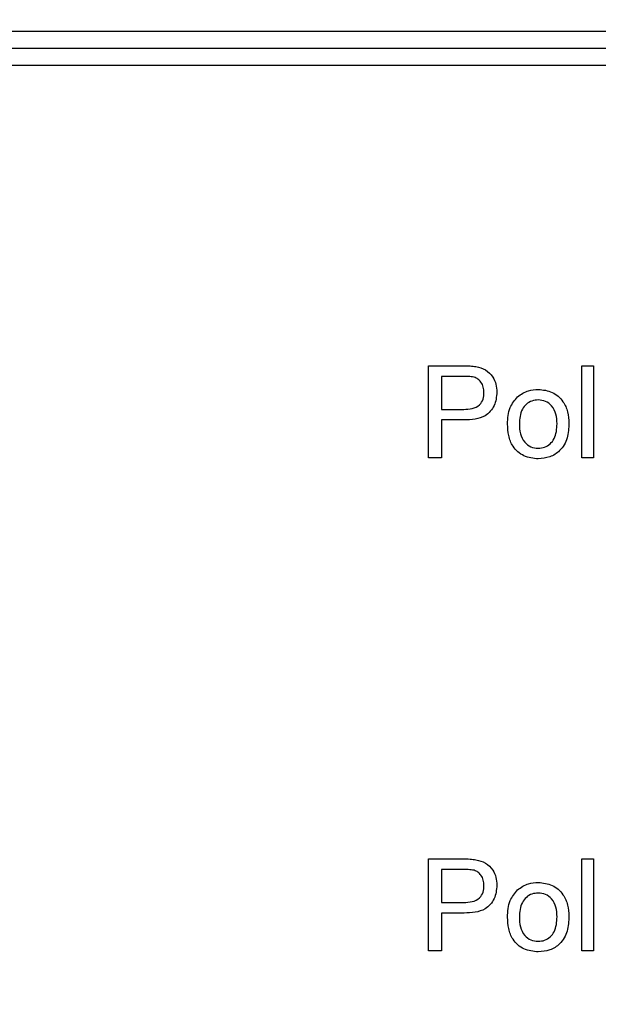
# Model space of a CAD drawing. Units: millimetres. Extents: x 8 to 418, y -29 to 369.
# Drawn here: x 186 to 191, y 181 to 189 of the extents above; entities that cross this region are included whole.
import ezdxf

# ---------------------------------------------------------------- set-up
doc = ezdxf.new("R2010")
doc.units = ezdxf.units.MM
doc.layers.add('FORMAT', color=7, linetype='Continuous')
doc.styles.add('SLDTEXTSTYLE1', font='TXT', dxfattribs={"width": 0.7})
doc.dimstyles.new('SLDDIMSTYLE4', dxfattribs={"dimtxt": 3.393075, "dimasz": 5, "dimexe": 0, "dimexo": 0.0625, "dimgap": 0.848269, "dimtad": 2, "dimdec": 4, "dimlfac": 5, "dimrnd": 1e-09, "dimzin": 12, "dimdsep": 46, "dimtxsty": 'SLDTEXTSTYLE1', "dimsah": 1, "dimcen": 0.09, "dimadec": 0, "dimazin": 3, "dimtol": 1, "dimtp": 2, "dimtm": 2, "dimtfac": 1, "dimtdec": 4, "dimtofl": 0, "dimtmove": 0, "dimatfit": 3, "dimfxl": 0, "dimfrac": 2, "dimtolj": 1, "dimarcsym": 0})

# ---------------------------------------------------------------- blocks, each defined once
blk = doc.blocks.new('_D_10')
at = {"layer": 'FORMAT'}
for p, q in [((170.7222, 164.9825), (170.7222, 278.2611)), ((223.9222, 164.9825), (223.9222, 278.2611)), ((223.9222, 277.2611), (170.7222, 277.2611))]:
    blk.add_line(p, q, dxfattribs=at)
for points in [[(170.7222, 277.2611), (175.7222, 276.8211), (175.7222, 277.7011)], [(223.9222, 277.2611), (218.9222, 277.7011), (218.9222, 276.8211)]]:
    blk.add_solid(points, dxfattribs=at)
at = {"layer": 'FORMAT', "char_height": 3.39307, "attachment_point": 1, "style": 'SLDTEXTSTYLE1'}
for s, insert in [('±2', (200.4564, 281.635)), ('266', (192.5605, 281.635))]:
    blk.add_mtext(s, dxfattribs=dict(at, insert=insert))

msp = doc.modelspace()

# ---------------------------------------------------------------- linework, layer by layer
at = {"color": 7, "linetype": 'Continuous', "lineweight": 25}
for p, q in [((176.472204, 189.15114), (219.792204, 189.15114)), ((219.792204, 189.00114), (176.472204, 189.00114)), ((208.422204, 188.85114), (186.222204, 188.85114)), ((189.922204, 186.238011), (190.216114, 186.238011)), ((189.922204, 185.438011), (189.922204, 186.238011)), ((191.255537, 185.438011), (191.255537, 186.238011)), ((191.255537, 186.238011), (191.358101, 186.238011)), ((191.358101, 186.238011), (191.358101, 185.438011)), ((190.035025, 186.145703), (190.035025, 185.858524)), ((190.22605, 186.145703), (190.035025, 186.145703)), ((190.035025, 185.858524), (190.227973, 185.858524)), ((190.231018, 185.766216), (190.035025, 185.766216)), ((190.035025, 185.766216), (190.035025, 185.438011)), ((190.035025, 185.438011), (189.922204, 185.438011)), ((191.358101, 185.438011), (191.255537, 185.438011)), ((189.922204, 181.145703), (189.922204, 181.945703)), ((189.922204, 181.945703), (190.216114, 181.945703)), ((191.255537, 181.145703), (191.255537, 181.945703)), ((191.255537, 181.945703), (191.358101, 181.945703)), ((191.358101, 181.945703), (191.358101, 181.145703)), ((190.22605, 181.853396), (190.035025, 181.853396)), ((190.035025, 181.853396), (190.035025, 181.566216)), ((190.035025, 181.566216), (190.227973, 181.566216)), ((190.231018, 181.473908), (190.035025, 181.473908)), ((190.035025, 181.473908), (190.035025, 181.145703)), ((190.035025, 181.145703), (189.922204, 181.145703)), ((191.358101, 181.145703), (191.255537, 181.145703))]:
    msp.add_line(p, q, dxfattribs=at)
for points, knots in [([(190.216114, 186.238011), (190.238345, 186.237921), (190.278036, 186.23776), (190.317392, 186.232703), (190.334704, 186.230479)], [0, 0, 0, 0, 0.56010052, 1, 1, 1, 1]), ([(190.334704, 186.230479), (190.363698, 186.223404), (190.42157, 186.209282), (190.481114, 186.147755), (190.512117, 186.077657), (190.515422, 186.031252), (190.517076, 186.008043)], [0, 0, 0, 0, 0.28001296, 0.55891045, 0.77939555, 1, 1, 1, 1]), ([(190.318198, 186.138652), (190.301098, 186.141227), (190.270541, 186.145828), (190.239653, 186.145741), (190.22605, 186.145703)], [0, 0, 0, 0, 0.55958492, 1, 1, 1, 1]), ([(190.404255, 186.004838), (190.403242, 186.020836), (190.401218, 186.052805), (190.38152, 186.093534), (190.353289, 186.124418), (190.329891, 186.133909), (190.318198, 186.138652)], [0, 0, 0, 0, 0.28026085, 0.5600775, 0.78014974, 1, 1, 1, 1]), ([(190.227973, 185.858524), (190.252493, 185.859377), (190.301267, 185.861075), (190.366983, 185.890026), (190.4003, 185.946973), (190.402935, 185.985519), (190.404255, 186.004838)], [0, 0, 0, 0, 0.281400741, 0.559752868, 0.77935575, 1, 1, 1, 1]), ([(190.517076, 186.008043), (190.512823, 185.968016), (190.504344, 185.888218), (190.402271, 185.772744), (190.296045, 185.768695), (190.231018, 185.766216)], [0, 0, 0, 0, 0.28075119, 0.55970847, 1, 1, 1, 1]), ([(190.697364, 185.96862), (190.727691, 185.98966), (190.78194, 186.027295), (190.847473, 186.031173), (190.876371, 186.032883)], [0, 0, 0, 0, 0.55903307, 1, 1, 1, 1]), ([(190.876371, 186.032883), (190.918408, 186.028279), (191.002405, 186.019079), (191.093791, 185.937012), (191.137517, 185.837192), (191.140982, 185.771422), (191.142717, 185.738492)], [0, 0, 0, 0, 0.27955564, 0.55860039, 0.77899078, 1, 1, 1, 1]), ([(190.609383, 185.730319), (190.611689, 185.780542), (190.615798, 185.870074), (190.672479, 185.938554), (190.697364, 185.96862)], [0, 0, 0, 0, 0.56096346, 1, 1, 1, 1]), ([(190.876371, 185.940575), (190.85757, 185.938945), (190.819994, 185.935687), (190.770981, 185.905252), (190.719121, 185.840278), (190.714904, 185.775828), (190.711948, 185.730639)], [0, 0, 0, 0, 0.1871365, 0.37402463, 0.56109723, 1, 1, 1, 1]), ([(191.040153, 185.733684), (191.038912, 185.761543), (191.036438, 185.81708), (191.000316, 185.887956), (190.941986, 185.933419), (190.898242, 185.93819), (190.876371, 185.940575)], [0, 0, 0, 0, 0.28106405, 0.56031642, 0.78017413, 1, 1, 1, 1]), ([(190.876371, 185.427755), (190.833456, 185.432297), (190.747758, 185.441368), (190.654634, 185.526249), (190.614288, 185.629758), (190.61102, 185.696765), (190.609383, 185.730319)], [0, 0, 0, 0, 0.27961572, 0.55837074, 0.77885802, 1, 1, 1, 1]), ([(190.711948, 185.730639), (190.713184, 185.702424), (190.71565, 185.646183), (190.750135, 185.573064), (190.80985, 185.527245), (190.854195, 185.522457), (190.876371, 185.520062)], [0, 0, 0, 0, 0.28112931, 0.56038396, 0.78015885, 1, 1, 1, 1]), ([(191.142717, 185.738492), (191.141279, 185.694891), (191.138415, 185.608085), (191.075909, 185.498619), (190.978461, 185.437979), (190.910417, 185.431164), (190.876371, 185.427755)], [0, 0, 0, 0, 0.28103321, 0.55951312, 0.77960199, 1, 1, 1, 1]), ([(190.876371, 185.520062), (190.895355, 185.521746), (190.933309, 185.525113), (190.982194, 185.55687), (191.033633, 185.623023), (191.037465, 185.68807), (191.040153, 185.733684)], [0, 0, 0, 0, 0.18704445, 0.37394467, 0.56098336, 1, 1, 1, 1]), ([(190.216114, 181.945703), (190.238345, 181.945613), (190.278036, 181.945452), (190.317392, 181.940396), (190.334704, 181.938171)], [0, 0, 0, 0, 0.56010052, 1, 1, 1, 1]), ([(190.334704, 181.938171), (190.363698, 181.931096), (190.42157, 181.916974), (190.481114, 181.855447), (190.512117, 181.78535), (190.515422, 181.738944), (190.517076, 181.715735)], [0, 0, 0, 0, 0.28001296, 0.55891045, 0.77939555, 1, 1, 1, 1]), ([(190.318198, 181.846344), (190.301098, 181.848919), (190.270541, 181.85352), (190.239653, 181.853434), (190.22605, 181.853396)], [0, 0, 0, 0, 0.55958492, 1, 1, 1, 1]), ([(190.404255, 181.71253), (190.403242, 181.728528), (190.401218, 181.760498), (190.38152, 181.801226), (190.353289, 181.832111), (190.329891, 181.841601), (190.318198, 181.846344)], [0, 0, 0, 0, 0.28026085, 0.5600775, 0.78014974, 1, 1, 1, 1]), ([(190.697364, 181.676312), (190.727691, 181.697352), (190.78194, 181.734988), (190.847473, 181.738865), (190.876371, 181.740575)], [0, 0, 0, 0, 0.55903307, 1, 1, 1, 1]), ([(190.876371, 181.740575), (190.918408, 181.735971), (191.002405, 181.726771), (191.093791, 181.644704), (191.137517, 181.544884), (191.140982, 181.479115), (191.142717, 181.446184)], [0, 0, 0, 0, 0.27955564, 0.55860039, 0.77899078, 1, 1, 1, 1]), ([(190.227973, 181.566216), (190.252493, 181.567069), (190.301267, 181.568767), (190.366983, 181.597718), (190.4003, 181.654665), (190.402935, 181.693211), (190.404255, 181.71253)], [0, 0, 0, 0, 0.28140074, 0.55975287, 0.77935575, 1, 1, 1, 1]), ([(190.517076, 181.715735), (190.512823, 181.675709), (190.504344, 181.595911), (190.402271, 181.480437), (190.296045, 181.476387), (190.231018, 181.473908)], [0, 0, 0, 0, 0.28075119, 0.55970847, 1, 1, 1, 1]), ([(190.609383, 181.438011), (190.611689, 181.488235), (190.615798, 181.577766), (190.672479, 181.646247), (190.697364, 181.676312)], [0, 0, 0, 0, 0.56096346, 1, 1, 1, 1]), ([(190.876371, 181.648267), (190.85757, 181.646637), (190.819994, 181.643379), (190.770981, 181.612945), (190.719121, 181.54797), (190.714904, 181.483521), (190.711948, 181.438332)], [0, 0, 0, 0, 0.1871365, 0.37402463, 0.56109723, 1, 1, 1, 1]), ([(191.040153, 181.441376), (191.038912, 181.469235), (191.036438, 181.524773), (191.000316, 181.595649), (190.941986, 181.641112), (190.898242, 181.645882), (190.876371, 181.648267)], [0, 0, 0, 0, 0.28106405, 0.56031642, 0.78017413, 1, 1, 1, 1]), ([(190.876371, 181.135447), (190.833456, 181.139989), (190.747758, 181.149061), (190.654634, 181.233942), (190.614288, 181.33745), (190.61102, 181.404458), (190.609383, 181.438011)], [0, 0, 0, 0, 0.27961572, 0.55837074, 0.77885802, 1, 1, 1, 1]), ([(190.711948, 181.438332), (190.713184, 181.410117), (190.71565, 181.353875), (190.750135, 181.280756), (190.80985, 181.234937), (190.854195, 181.230149), (190.876371, 181.227755)], [0, 0, 0, 0, 0.281129311, 0.560383959, 0.780158851, 1, 1, 1, 1]), ([(191.142717, 181.446184), (191.141279, 181.402583), (191.138415, 181.315778), (191.075909, 181.206312), (190.978461, 181.145671), (190.910417, 181.138857), (190.876371, 181.135447)], [0, 0, 0, 0, 0.28103321, 0.55951312, 0.77960199, 1, 1, 1, 1]), ([(190.876371, 181.227755), (190.895355, 181.229439), (190.933309, 181.232805), (190.982194, 181.264562), (191.033633, 181.330716), (191.037465, 181.395763), (191.040153, 181.441376)], [0, 0, 0, 0, 0.18704445, 0.37394467, 0.56098336, 1, 1, 1, 1])]:
    msp.add_open_spline(points, degree=3, knots=knots, dxfattribs=at)

# ---------------------------------------------------------------- dimensions: what is measured, and where the dimension line sits
at = {"layer": 'FORMAT'}
dim = msp.add_linear_dim(base=(170.722204, 277.26114), p1=(223.922204, 164.982526), p2=(170.722204, 164.982526), angle=0, dimstyle='SLDDIMSTYLE4', dxfattribs=at)
dim.commit()
dim.dimension.update_dxf_attribs({"geometry": '_D_10', "text_midpoint": (198.59261, 277.26114), "dimtype": 160})

doc.saveas('drawing.dxf')
